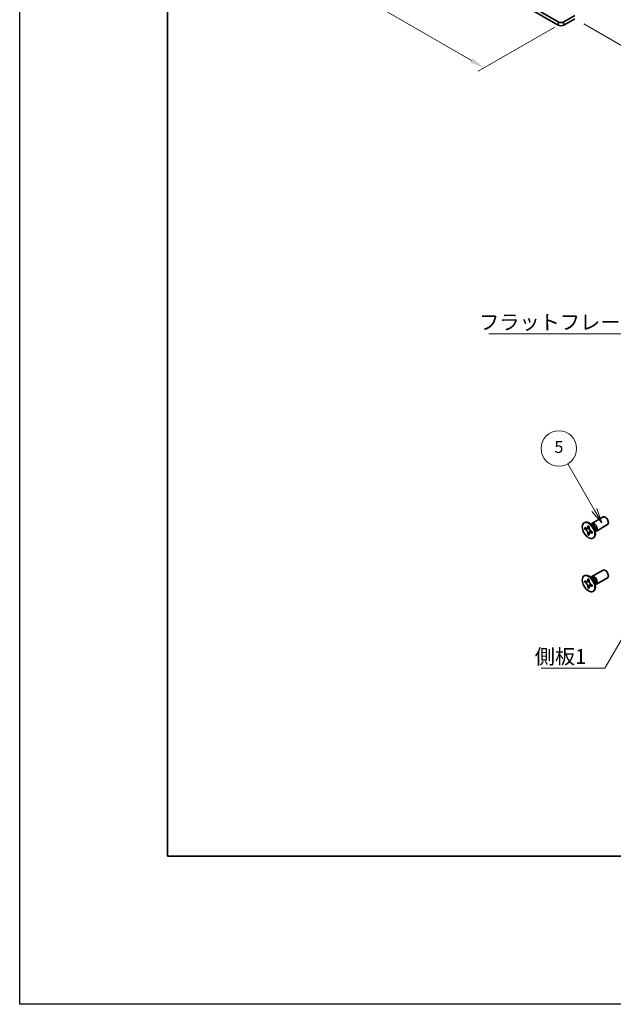
# Model space of a CAD drawing. Units: millimetres. Extents: x -50 to 7559, y -50 to 5419.
# Drawn here: x -50 to 151, y 1696 to 2028 of the extents above; entities that cross this region are included whole.
import ezdxf

# ---------------------------------------------------------------- set-up
doc = ezdxf.new("R2010")
doc.units = ezdxf.units.MM
doc.header["$LTSCALE"] = 2
doc.layers.get('Defpoints').update_dxf_attribs({"lineweight": 25})
for name, color, linetype, lineweight in [('Border (ISO)', 7, 'Continuous', 35), ('Dimension (ISO)', 7, 'Continuous', 18), ('Symbol (ISO)', 7, 'Continuous', 18), ('Visible (ISO)', 7, 'Continuous', 35), ('Visible Narrow (ISO)', 7, 'Continuous', 25)]:
    doc.layers.add(name, color=color, linetype=linetype, lineweight=lineweight)
doc.layers.add('Symbol (TK)', color=100, linetype='Continuous', lineweight=18, true_color=0x00ff3f)
doc.styles.add('Note Text (TK)', font='txt')
doc.styles.add('Note Text (TK2)', font='txt')
doc.dimstyles.new('Default - Method 1b (TK)', dxfattribs={"dimscale": 2, "dimtxt": 2.5, "dimasz": 2.5, "dimexe": 1, "dimexo": 1.5, "dimgap": 1, "dimtad": 1, "dimtoh": 1, "dimrnd": 1e-08, "dimdsep": 46, "dimtxsty": 'Note Text (TK)', "dimcen": 0.09, "dimdle": 5, "dimclrd": 100, "dimclre": 100, "dimclrt": 7, "dimadec": 1, "dimazin": 1, "dimtfac": 1, "dimtmove": 0, "dimatfit": 3, "dimfxl": 0, "dimtolj": 1, "dimlwd": -1, "dimlwe": -1, "dimarcsym": 0})
doc.dimstyles.new('Default - Method 1b (TK)$7', dxfattribs={"dimscale": 2, "dimtxt": 2.5, "dimasz": 2.5, "dimexe": 1, "dimexo": 1.5, "dimgap": 1, "dimtad": 1, "dimtoh": 1, "dimrnd": 1e-08, "dimdsep": 46, "dimtxsty": 'Note Text (TK)', "dimcen": 0.09, "dimdle": 5, "dimclrd": 256, "dimclre": 100, "dimclrt": 7, "dimadec": 1, "dimazin": 1, "dimtfac": 1, "dimtmove": 0, "dimatfit": 3, "dimfxl": 0, "dimtolj": 1, "dimlwd": -1, "dimlwe": -1, "dimarcsym": 0})

# ---------------------------------------------------------------- blocks, each defined once
blk = doc.blocks.new('図面枠 tk図枠')
at = {"layer": 'Border (ISO)'}
for p, q in [((14.5, 289), (14.5, 8)), ((14.5, 8), (405.5, 8))]:
    blk.add_line(p, q, dxfattribs=at)
blk = doc.blocks.new('*D157')
at = {"layer": 'Defpoints', "color": 0, "transparency": 16777216}
for p in [(63.16, 2068.02), (133.87, 2027.19), (107, 2011.68)]:
    blk.add_point(p, dxfattribs=at)
at = {"layer": 'Dimension (ISO)', "color": 100, "transparency": 16777216}
for p, q in [((60.16, 2066.29), (34.29, 2051.35)), ((40.62, 2050.01), (102.67, 2014.18)), ((130.87, 2025.46), (105, 2010.53))]:
    blk.add_line(p, q, dxfattribs=at)
for points in [[(41.04, 2050.73), (40.2, 2049.28), (36.29, 2052.51)], [(103.09, 2014.9), (102.25, 2013.46), (107, 2011.68)]]:
    blk.add_solid(points, dxfattribs=at)
at = {"layer": 'Dimension (ISO)', "color": 7, "transparency": 16777216, "insert": (69.8, 2037.82), "char_height": 5, "attachment_point": 4, "rotation": 330, "style": 'Note Text (TK)'}
blk.add_mtext('\\A1;{\\Q30.000;\\W0.816;\\H0.816x;150}', dxfattribs=at)
blk = doc.blocks.new('*D158')
at = {"layer": 'Defpoints', "color": 0, "transparency": 16777216}
for p in [(136.46, 2057.54), (137.64, 2028.28), (164.51, 2012.77)]:
    blk.add_point(p, dxfattribs=at)
at = {"layer": 'Dimension (ISO)', "color": 100, "transparency": 16777216}
for p, q in [((139.46, 2055.81), (166.51, 2040.19)), ((164.51, 2036.35), (164.51, 2017.77)), ((140.64, 2026.55), (166.51, 2011.61))]:
    blk.add_line(p, q, dxfattribs=at)
for points in [[(163.68, 2036.35), (165.34, 2036.35), (164.51, 2041.35)], [(163.68, 2017.77), (165.34, 2017.77), (164.51, 2012.77)]]:
    blk.add_solid(points, dxfattribs=at)
at = {"layer": 'Dimension (ISO)', "color": 7, "transparency": 16777216, "insert": (160.47, 2022.02), "char_height": 5, "attachment_point": 4, "rotation": 89.9991, "style": 'Note Text (TK)'}
blk.add_mtext('\\A1;{\\Q29.999;\\W0.817;\\H0.816x;52.5}', dxfattribs=at)

msp = doc.modelspace()

# ---------------------------------------------------------------- linework, layer by layer
at = {"color": 6}
msp.add_lwpolyline([(-50, 3060), (6386, 3060), (6386, 1695.5), (-50, 1695.5)], close=True, dxfattribs=at)
at = {"layer": 'Symbol (TK)', "color": 100, "true_color": 0x00ff40}
for p, q in [((144.2459, 1862.3642), (135.2416, 1877.9601)), ((143.3799, 1861.8642), (146.7459, 1858.0341)), ((144.2459, 1862.3642), (146.7459, 1858.0341)), ((146.7459, 1858.0341), (145.112, 1862.8642))]:
    msp.add_line(p, q, dxfattribs=at)
at = {"layer": 'Symbol (TK)'}
msp.add_circle((132.2416, 1883.1563), 6, dxfattribs=at)
at = {"layer": 'Visible (ISO)'}
for p, q in [((63.1589, 2066.9306), (131.9839, 2027.1944)), ((63.1589, 2065.8419), (131.9839, 2026.1057)), ((133.8695, 2027.1944), (137.6403, 2029.3714)), ((133.8695, 2026.1057), (137.6403, 2028.2828)), ((143.4225, 1857.8849), (147.1772, 1860.0527)), ((140.7704, 1858.0857), (140.9472, 1858.1878)), ((140.9976, 1855.9776), (140.9976, 1856.4675)), ((140.9976, 1856.4675), (141.2097, 1856.345)), ((141.3069, 1856.1562), (140.9976, 1855.9776)), ((141.2097, 1855.8551), (140.9976, 1855.9776)), ((141.3069, 1856.2953), (141.3069, 1856.1562)), ((142.5695, 1856.1076), (141.3069, 1856.1562)), ((142.0582, 1856.8349), (142.0582, 1857.0798)), ((142.0582, 1857.0798), (142.4825, 1856.8349)), ((142.3676, 1854.3191), (142.9568, 1855.4368)), ((142.4825, 1856.8349), (142.4825, 1856.5899)), ((143.6203, 1857.1512), (142.8368, 1857.7726)), ((143.1452, 1857.528), (143.2058, 1857.6479)), ((143.331, 1855.1202), (143.5432, 1854.9978)), ((144.386, 1855.825), (144.5324, 1854.8358)), ((144.4748, 1855.2252), (144.6089, 1855.2176)), ((144.9225, 1855.2868), (148.6772, 1857.4546)), ((142.0582, 1854.1405), (142.0582, 1854.3854)), ((142.0582, 1854.1405), (142.3676, 1854.3191)), ((142.4825, 1853.8955), (142.0582, 1854.1405)), ((142.3676, 1854.3191), (142.4881, 1854.2495)), ((142.4825, 1854.1405), (142.4825, 1853.8955)), ((143.5432, 1854.5079), (143.331, 1854.6304)), ((143.5432, 1854.9978), (143.5432, 1854.5079)), ((143.7704, 1852.8896), (143.9472, 1852.9917)), ((143.4225, 1839.922), (147.1772, 1842.0898)), ((140.7704, 1840.1228), (140.9472, 1840.2249)), ((140.9976, 1838.0146), (140.9976, 1838.5045)), ((140.9976, 1838.5045), (141.2097, 1838.3821)), ((142.0582, 1838.872), (142.0582, 1839.1169)), ((142.0582, 1839.1169), (142.4825, 1838.872)), ((142.4825, 1838.872), (142.4825, 1838.627)), ((143.6203, 1839.1883), (142.8368, 1839.8097)), ((143.1452, 1839.5651), (143.2058, 1839.685)), ((144.9225, 1837.3239), (148.6772, 1839.4917)), ((141.3069, 1838.1933), (140.9976, 1838.0146)), ((141.2097, 1837.8922), (140.9976, 1838.0146)), ((141.3069, 1838.3324), (141.3069, 1838.1933)), ((142.5695, 1838.1447), (141.3069, 1838.1933)), ((142.0582, 1836.1775), (142.0582, 1836.4225)), ((142.0582, 1836.1775), (142.3676, 1836.3561)), ((142.4825, 1835.9326), (142.0582, 1836.1775)), ((142.3676, 1836.3561), (142.9568, 1837.4738)), ((142.3676, 1836.3561), (142.4881, 1836.2866)), ((142.4825, 1836.1775), (142.4825, 1835.9326)), ((143.331, 1837.1573), (143.5432, 1837.0348)), ((143.5432, 1836.545), (143.331, 1836.6674)), ((143.5432, 1837.0348), (143.5432, 1836.545)), ((144.386, 1837.862), (144.5324, 1836.8728)), ((144.4748, 1837.2622), (144.6089, 1837.2547)), ((143.7704, 1834.9267), (143.9472, 1835.0287))]:
    msp.add_line(p, q, dxfattribs=at)
for centre, major_axis, start_param, end_param in [((132.9267, 2027.7387), (-1.3333, 0), 0.78539816, 2.35619449), ((132.9267, 2026.6501), (1.3333, 0), 3.92699082, 5.49778714), ((142.4472, 1855.5897), (-1.5, 2.5981), 3.14159265, 6.28318531), ((147.9272, 1858.7537), (-0.75, 1.299), 3.14159265, 6.28318531), ((144.1725, 1856.5859), (-0.75, 1.299), 2.78022553, 6.64455243), ((143.8189, 1856.3817), (-0.625, 1.0825), 3.17115745, 6.25362051), ((147.9272, 1840.7907), (-0.75, 1.299), 3.14159265, 6.28318531), ((142.4472, 1837.6268), (-1.5, 2.5981), 3.14159265, 6.28318531), ((144.1725, 1838.6229), (-0.75, 1.299), 2.78022553, 6.64455243), ((143.8189, 1838.4188), (-0.625, 1.0825), 3.17115745, 6.25362051)]:
    msp.add_ellipse(centre, major_axis=major_axis, ratio=0.57735027, start_param=start_param, end_param=end_param, dxfattribs=at)
for centre in [(142.2704, 1855.4877), (142.2704, 1837.5247)]:
    msp.add_ellipse(centre, major_axis=(-1.5, 2.5981), ratio=0.57735027, dxfattribs=at)
for points, knots in [([(142.0582, 1856.8349), (142.0582, 1856.8055), (142.0571, 1856.7768), (142.0524, 1856.7199), (142.0489, 1856.6919), (142.0341, 1856.6082), (142.0189, 1856.5559), (141.9776, 1856.4594), (141.9512, 1856.4158), (141.859, 1856.3062), (141.7804, 1856.2589), (141.6157, 1856.224), (141.5356, 1856.2263), (141.3727, 1856.2645), (141.2914, 1856.2978), (141.2097, 1856.345)], [0, 0, 0, 0, 0.010798916, 0.010798916, 0.021961727, 0.021961727, 0.045257146, 0.045257146, 0.069525905, 0.069525905, 0.116754864, 0.116754864, 0.154152318, 0.154152318, 0.188823604, 0.188823604, 0.188823604, 0.188823604]), ([(141.2097, 1855.8551), (141.2352, 1855.8404), (141.2606, 1855.8244), (141.3122, 1855.7893), (141.3382, 1855.7701), (141.4181, 1855.7069), (141.471, 1855.6588), (141.5752, 1855.551), (141.6262, 1855.4911), (141.7672, 1855.3032), (141.8475, 1855.166), (141.96, 1854.9109), (141.9981, 1854.7964), (142.0464, 1854.5805), (142.0582, 1854.4798), (142.0582, 1854.3854)], [0, 0, 0, 0, 0.010798916, 0.010798916, 0.021961727, 0.021961727, 0.045257146, 0.045257146, 0.069525905, 0.069525905, 0.116754864, 0.116754864, 0.154152318, 0.154152318, 0.188823604, 0.188823604, 0.188823604, 0.188823604]), ([(142.4967, 1856.4031), (142.3821, 1856.3939), (142.269, 1856.3852), (142.0881, 1856.3637), (142.016, 1856.3521), (141.9141, 1856.3285), (141.8787, 1856.317), (141.8352, 1856.2992), (141.8215, 1856.2924), (141.8097, 1856.2856)], [0.090164851, 0.090164851, 0.090164851, 0.090164851, 0.126194147, 0.126194147, 0.152815434, 0.152815434, 0.175356929, 0.175356929, 0.190911035, 0.190911035, 0.190911035, 0.190911035]), ([(143.331, 1855.1202), (143.3056, 1855.1349), (143.2801, 1855.151), (143.2286, 1855.1861), (143.2025, 1855.2053), (143.1226, 1855.2685), (143.0698, 1855.3166), (142.9655, 1855.4244), (142.9146, 1855.4843), (142.7735, 1855.6722), (142.6933, 1855.8093), (142.5807, 1856.0645), (142.5426, 1856.179), (142.4943, 1856.3949), (142.4825, 1856.4956), (142.4825, 1856.5899)], [0, 0, 0, 0, 0.010798916, 0.010798916, 0.021961727, 0.021961727, 0.045257146, 0.045257146, 0.069525905, 0.069525905, 0.116754864, 0.116754864, 0.154152318, 0.154152318, 0.188823604, 0.188823604, 0.188823604, 0.188823604]), ([(142.731, 1854.6898), (142.755, 1854.7036), (142.7847, 1854.7249), (142.846, 1854.7856), (142.8682, 1854.8095), (142.9233, 1854.874), (142.9577, 1854.9179), (143.0352, 1855.0224), (143.079, 1855.0851), (143.1407, 1855.1742), (143.1585, 1855.2001), (143.1764, 1855.226)], [0, 0, 0, 0, 0.031629042, 0.031629042, 0.046446308, 0.046446308, 0.066275841, 0.066275841, 0.090813147, 0.090813147, 0.100732171, 0.100732171, 0.100732171, 0.100732171]), ([(142.4825, 1854.1405), (142.4825, 1854.2698), (142.5047, 1854.3851), (142.5914, 1854.5753), (142.6556, 1854.6478), (142.8143, 1854.7362), (142.9061, 1854.7533), (143.1096, 1854.7329), (143.2198, 1854.6946), (143.331, 1854.6304)], [0, 0, 0, 0, 0.047534213, 0.047534213, 0.095646709, 0.095646709, 0.141901189, 0.141901189, 0.189099427, 0.189099427, 0.189099427, 0.189099427]), ([(142.0582, 1838.872), (142.0582, 1838.8426), (142.0571, 1838.8139), (142.0524, 1838.757), (142.0489, 1838.729), (142.0341, 1838.6453), (142.0189, 1838.593), (141.9776, 1838.4964), (141.9512, 1838.4529), (141.859, 1838.3432), (141.7804, 1838.296), (141.6157, 1838.2611), (141.5356, 1838.2634), (141.3727, 1838.3016), (141.2914, 1838.3349), (141.2097, 1838.3821)], [0, 0, 0, 0, 0.010798916, 0.010798916, 0.021961727, 0.021961727, 0.045257146, 0.045257146, 0.069525905, 0.069525905, 0.116754864, 0.116754864, 0.154152318, 0.154152318, 0.188823604, 0.188823604, 0.188823604, 0.188823604]), ([(142.4967, 1838.4402), (142.3821, 1838.4309), (142.269, 1838.4223), (142.0881, 1838.4008), (142.016, 1838.3892), (141.9141, 1838.3656), (141.8787, 1838.3541), (141.8352, 1838.3363), (141.8215, 1838.3294), (141.8097, 1838.3226)], [0.090164851, 0.090164851, 0.090164851, 0.090164851, 0.126194147, 0.126194147, 0.152815434, 0.152815434, 0.175356929, 0.175356929, 0.190911035, 0.190911035, 0.190911035, 0.190911035]), ([(143.331, 1837.1573), (143.3056, 1837.172), (143.2801, 1837.188), (143.2286, 1837.2232), (143.2025, 1837.2424), (143.1226, 1837.3055), (143.0698, 1837.3536), (142.9655, 1837.4615), (142.9146, 1837.5213), (142.7735, 1837.7092), (142.6933, 1837.8464), (142.5807, 1838.1016), (142.5426, 1838.216), (142.4943, 1838.432), (142.4825, 1838.5327), (142.4825, 1838.627)], [0, 0, 0, 0, 0.010798916, 0.010798916, 0.021961727, 0.021961727, 0.045257146, 0.045257146, 0.069525905, 0.069525905, 0.116754864, 0.116754864, 0.154152318, 0.154152318, 0.188823604, 0.188823604, 0.188823604, 0.188823604]), ([(141.2097, 1837.8922), (141.2352, 1837.8775), (141.2606, 1837.8615), (141.3122, 1837.8263), (141.3382, 1837.8071), (141.4181, 1837.744), (141.471, 1837.6959), (141.5752, 1837.588), (141.6262, 1837.5282), (141.7672, 1837.3402), (141.8475, 1837.2031), (141.96, 1836.9479), (141.9981, 1836.8335), (142.0464, 1836.6175), (142.0582, 1836.5168), (142.0582, 1836.4225)], [0, 0, 0, 0, 0.010798916, 0.010798916, 0.021961727, 0.021961727, 0.045257146, 0.045257146, 0.069525905, 0.069525905, 0.116754864, 0.116754864, 0.154152318, 0.154152318, 0.188823604, 0.188823604, 0.188823604, 0.188823604]), ([(142.4825, 1836.1775), (142.4825, 1836.3069), (142.5047, 1836.4222), (142.5914, 1836.6124), (142.6556, 1836.6849), (142.8143, 1836.7733), (142.9061, 1836.7903), (143.1096, 1836.77), (143.2198, 1836.7317), (143.331, 1836.6674)], [0, 0, 0, 0, 0.047534213, 0.047534213, 0.095646709, 0.095646709, 0.141901189, 0.141901189, 0.189099427, 0.189099427, 0.189099427, 0.189099427]), ([(142.731, 1836.7269), (142.755, 1836.7407), (142.7847, 1836.762), (142.846, 1836.8227), (142.8682, 1836.8466), (142.9233, 1836.911), (142.9577, 1836.9549), (143.0352, 1837.0595), (143.079, 1837.1221), (143.1407, 1837.2113), (143.1585, 1837.2371), (143.1764, 1837.263)], [0, 0, 0, 0, 0.031629042, 0.031629042, 0.046446308, 0.046446308, 0.066275841, 0.066275841, 0.090813147, 0.090813147, 0.100732171, 0.100732171, 0.100732171, 0.100732171])]:
    msp.add_open_spline(points, degree=3, knots=knots, dxfattribs=at)
at = {"layer": 'Visible Narrow (ISO)'}
for p, q in [((131.9839, 2027.1944), (131.9839, 2026.1057)), ((133.8695, 2026.1057), (133.8695, 2027.1944))]:
    msp.add_line(p, q, dxfattribs=at)
for centre, major_axis, start_param, end_param in [((143.6054, 1856.2584), (-0.625, 1.0825), 3.59860257, 5.82617539), ((143.4443, 1856.1654), (0.6774, -1.1733), 0.97012773, 2.17146493), ((143.6054, 1838.2955), (-0.625, 1.0825), 3.59860257, 5.82617539), ((143.4443, 1838.2025), (0.6774, -1.1733), 0.97012773, 2.17146493)]:
    msp.add_ellipse(centre, major_axis=major_axis, ratio=0.57735027, start_param=start_param, end_param=end_param, dxfattribs=at)
for points, knots in [([(142.6234, 1855.9679), (142.6183, 1855.9678), (142.6131, 1855.9677), (142.4928, 1855.9657), (142.3726, 1855.9666), (142.1321, 1855.9685), (142.0119, 1855.9695), (141.7815, 1855.9655), (141.6713, 1855.9607), (141.4712, 1855.9393), (141.3812, 1855.9228), (141.2704, 1855.8855), (141.2381, 1855.8715), (141.2097, 1855.8551)], [-0.044806562, -0.044806562, -0.044806562, -0.044806562, -0.043683104, -0.043683104, -0.018526854, -0.018526854, 0.006629396, 0.006629396, 0.031785646, 0.031785646, 0.056941896, 0.056941896, 0.068973146, 0.068973146, 0.068973146, 0.068973146]), ([(142.4825, 1856.8135), (142.4287, 1856.84), (142.375, 1856.8612), (142.2619, 1856.8857), (142.2026, 1856.887), (142.115, 1856.863), (142.0866, 1856.8513), (142.0582, 1856.8349)], [0.0089731458, 0.0089731458, 0.0089731458, 0.0089731458, 0.0317856458, 0.0317856458, 0.0569418958, 0.0569418958, 0.0689731458, 0.0689731458, 0.0689731458, 0.0689731458]), ([(142.0582, 1854.3854), (142.0866, 1854.4018), (142.115, 1854.4228), (142.2026, 1854.5), (142.2619, 1854.5697), (142.3805, 1854.7324), (142.4398, 1854.8254), (142.5584, 1855.0229), (142.6177, 1855.1275), (142.7363, 1855.3367), (142.7956, 1855.4413), (142.8575, 1855.5445), (142.8601, 1855.5489), (142.8628, 1855.5533)], [-0.068973146, -0.068973146, -0.068973146, -0.068973146, -0.056941896, -0.056941896, -0.031785646, -0.031785646, -0.006629396, -0.006629396, 0.018526854, 0.018526854, 0.043683104, 0.043683104, 0.044806562, 0.044806562, 0.044806562, 0.044806562]), ([(143.331, 1854.6304), (143.3594, 1854.6467), (143.3837, 1854.6654), (143.4483, 1854.7293), (143.4769, 1854.7813), (143.5122, 1854.8915), (143.5207, 1854.9487), (143.5247, 1855.0085)], [-0.0689731458, -0.0689731458, -0.0689731458, -0.0689731458, -0.0569418958, -0.0569418958, -0.0317856458, -0.0317856458, -0.0089731458, -0.0089731458, -0.0089731458, -0.0089731458]), ([(142.4825, 1838.8506), (142.4287, 1838.877), (142.375, 1838.8983), (142.2619, 1838.9228), (142.2026, 1838.9241), (142.115, 1838.9001), (142.0866, 1838.8883), (142.0582, 1838.872)], [0.0089731458, 0.0089731458, 0.0089731458, 0.0089731458, 0.0317856458, 0.0317856458, 0.0569418958, 0.0569418958, 0.0689731458, 0.0689731458, 0.0689731458, 0.0689731458]), ([(142.6234, 1838.005), (142.6183, 1838.0049), (142.6131, 1838.0048), (142.4928, 1838.0027), (142.3726, 1838.0037), (142.1321, 1838.0056), (142.0119, 1838.0065), (141.7815, 1838.0026), (141.6713, 1837.9978), (141.4712, 1837.9764), (141.3812, 1837.9599), (141.2704, 1837.9226), (141.2381, 1837.9085), (141.2097, 1837.8922)], [-0.044806562, -0.044806562, -0.044806562, -0.044806562, -0.043683104, -0.043683104, -0.018526854, -0.018526854, 0.006629396, 0.006629396, 0.031785646, 0.031785646, 0.056941896, 0.056941896, 0.068973146, 0.068973146, 0.068973146, 0.068973146]), ([(142.0582, 1836.4225), (142.0866, 1836.4388), (142.115, 1836.4598), (142.2026, 1836.5371), (142.2619, 1836.6068), (142.3805, 1836.7695), (142.4398, 1836.8624), (142.5584, 1837.06), (142.6177, 1837.1646), (142.7363, 1837.3738), (142.7956, 1837.4784), (142.8575, 1837.5816), (142.8601, 1837.586), (142.8628, 1837.5904)], [-0.068973146, -0.068973146, -0.068973146, -0.068973146, -0.056941896, -0.056941896, -0.031785646, -0.031785646, -0.006629396, -0.006629396, 0.018526854, 0.018526854, 0.043683104, 0.043683104, 0.044806562, 0.044806562, 0.044806562, 0.044806562]), ([(143.331, 1836.6674), (143.3594, 1836.6838), (143.3837, 1836.7025), (143.4483, 1836.7664), (143.4769, 1836.8184), (143.5122, 1836.9286), (143.5207, 1836.9857), (143.5247, 1837.0455)], [-0.0689731458, -0.0689731458, -0.0689731458, -0.0689731458, -0.0569418958, -0.0569418958, -0.0317856458, -0.0317856458, -0.0089731458, -0.0089731458, -0.0089731458, -0.0089731458])]:
    msp.add_open_spline(points, degree=3, knots=knots, dxfattribs=at)

# ---------------------------------------------------------------- block references
at = {"xscale": 2, "yscale": 2, "zscale": 2}
msp.add_blockref('図面枠 tk図枠', (-29, 1729.5), dxfattribs=at)

# ---------------------------------------------------------------- texts
at = {"layer": 'Symbol (ISO)', "color": 7, "char_height": 5, "attachment_point": 1, "line_spacing_factor": 1.5, "style": 'Note Text (TK)'}
for s, insert, width in [('{\\fＭＳ Ｐゴシック|b0|i0;フラットフレーム1}', (105.2914, 1928.3098), 53.070178), ('{\\fＭＳ Ｐゴシック|b0|i0;側板1}', (124.0754, 1815.4322), 18.71345)]:
    msp.add_mtext(s, dxfattribs=dict(at, insert=insert, width=width))
at = {"layer": 'Symbol (TK)', "color": 7, "insert": (132.2416, 1883.1446), "char_height": 4, "attachment_point": 5, "style": 'Note Text (TK2)'}
msp.add_mtext('5', dxfattribs=at)

# ---------------------------------------------------------------- dimensions: what is measured, and where the dimension line sits
at = {"layer": 'Dimension (ISO)', "color": 100, "true_color": 0x00ff3f}
for base, p1, p2, angle, text, override, picture, middle in [((106.9995, 2011.681), (63.1589, 2068.0192), (133.8695, 2027.1944), 150, '{\\Q30.000;\\W0.816;\\H0.816x;<>}', {"dimscale": 0, "dimtxt": 5, "dimasz": 5, "dimexe": 2, "dimexo": 3, "dimgap": 2, "dimtoh": 0, "dimdec": 2, "dimlfac": 1.837117, "dimcen": 0.18, "dimtol": 0, "dimlim": 0, "dimtp": 0, "dimtm": 0, "dimtdec": 2, "dimtofl": 0, "dimatfit": 1}, '*D157', (71.6441, 2032.0934)), ((164.5104, 2012.7693), (136.4623, 2057.5408), (137.6403, 2028.2828), 89.999055, '{\\Q29.999;\\W0.817;\\H0.816x;<>}', {"dimscale": 0, "dimtxt": 5, "dimasz": 5, "dimexe": 2, "dimexo": 3, "dimgap": 2, "dimtoh": 0, "dimdec": 2, "dimlfac": 1.794378, "dimcen": 0.18, "dimtol": 0, "dimlim": 0, "dimtp": 0, "dimtm": 0, "dimtdec": 2, "dimtofl": 0, "dimatfit": 1}, '*D158', (164.5106, 2027.0582))]:
    dim = msp.add_linear_dim(base=base, p1=p1, p2=p2, angle=angle, text=text, dimstyle='Default - Method 1b (TK)', override=override, dxfattribs=at)
    dim.commit()
    dim.dimension.update_dxf_attribs({"geometry": picture, "text_midpoint": middle, "dimtype": 160})

# ---------------------------------------------------------------- leaders
at = {"layer": 'Symbol (ISO)', "color": 100, "true_color": 0x00ff40, "annotation_type": 0, "has_hookline": 1, "hookline_direction": 1}
for points, text_width in [([(179.4192, 1893.8306), (163.3616, 1921.8234), (158.3616, 1921.8234)], 49.8295), ([(167.3881, 1842.7126), (147.7888, 1808.9583), (142.7888, 1808.9583)], 16.5625)]:
    msp.add_leader(points, dimstyle='Default - Method 1b (TK)$7', override={"dimscale": 0, "dimtxt": 5, "dimasz": 5, "dimgap": 0, "dimtad": 1}, dxfattribs=dict(at, text_width=text_width))

doc.saveas('drawing.dxf')
